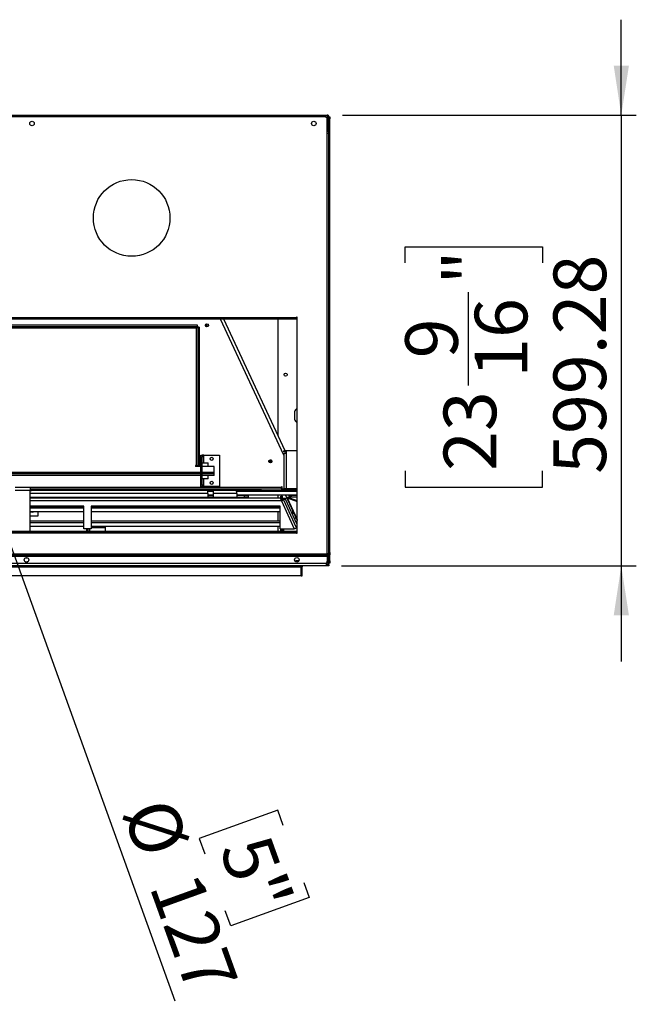
# Model space of a CAD drawing. Units: millimetres. Extents: x 2 to 4202, y 4 to 5944.
# Drawn here: x 1351 to 2172, y 1424 to 2733 of the extents above; entities that cross this region are included whole.
import ezdxf

# ---------------------------------------------------------------- set-up
doc = ezdxf.new("R2010")
doc.units = ezdxf.units.MM
doc.header["$LTSCALE"] = 20
doc.layers.add('FORMAT', color=7, linetype='Continuous')
doc.styles.add('SLDTEXTSTYLE0', font='TXT', dxfattribs={"width": 0.75})
doc.dimstyles.new('SLDDIMSTYLE3', dxfattribs={"dimtxt": 70, "dimasz": 66.04, "dimexe": 0, "dimexo": 0.0625, "dimgap": 17.5, "dimtad": 1, "dimrnd": 1e-09, "dimzin": 12, "dimdsep": 46, "dimtxsty": 'SLDTEXTSTYLE0', "dimsah": 1, "dimcen": 0.09, "dimadec": 0, "dimazin": 3, "dimtfac": 1, "dimtmove": 0, "dimatfit": 0, "dimfxl": 1, "dimfrac": 2, "dimtolj": 1, "dimtzin": 12, "dimarcsym": 0})
doc.dimstyles.new('SLDDIMSTYLE4', dxfattribs={"dimtxt": 70, "dimasz": 66.04, "dimexe": 0, "dimexo": 0.0625, "dimgap": 17.5, "dimtad": 1, "dimrnd": 1e-09, "dimzin": 12, "dimdsep": 46, "dimtxsty": 'SLDTEXTSTYLE0', "dimblk1": 'NONE', "dimsah": 1, "dimcen": 0, "dimadec": 0, "dimazin": 3, "dimtfac": 1, "dimtmove": 0, "dimatfit": 3, "dimldrblk": 'NONE', "dimfxl": 1, "dimfrac": 2, "dimtolj": 1, "dimtzin": 12, "dimarcsym": 0})

# ---------------------------------------------------------------- blocks, each defined once
blk = doc.blocks.new('_D_6')
at = {"layer": 'FORMAT'}
for p, q in [((2151.5, 2606), (2151.5, 2733)), ((1780.3, 2606), (2171.5, 2606)), ((2151.5, 2606), (2151.5, 2006.7)), ((1863.7, 2409.6), (1863.7, 2431)), ((1863.7, 2431), (2046.8, 2431)), ((2046.8, 2431), (2046.8, 2409.6)), ((1948.1, 2246.6), (1948.1, 2370.5)), ((1863.7, 2132.9), (1863.7, 2111.5)), ((2046.8, 2111.5), (2046.8, 2132.9)), ((1863.7, 2111.5), (2046.8, 2111.5)), ((1779.3, 2006.7), (2171.5, 2006.7)), ((2151.5, 2006.7), (2151.5, 1879.7))]:
    blk.add_line(p, q, dxfattribs=at)
for points in [[(2151.5, 2606), (2161.7, 2672.1), (2141.4, 2672.1)], [(2151.5, 2006.7), (2141.4, 1940.7), (2161.7, 1940.7)]]:
    blk.add_solid(points, dxfattribs=at)
at = {"layer": 'FORMAT', "char_height": 70, "attachment_point": 1, "rotation": 90, "style": 'SLDTEXTSTYLE0'}
for s, insert in [('"', (1915.1, 2380.8)), ('599.28', (2061.3, 2129)), ('16', (1956.5, 2256.8)), ('9', (1864, 2282.7)), ('23', (1915.1, 2132.9))]:
    blk.add_mtext(s, dxfattribs=dict(at, insert=insert))
blk = doc.blocks.new('_D_7')
at = {"layer": 'FORMAT'}
for p, q in [((1201.5, 2414.3), (1158.4, 2533.8)), ((1201.5, 2414.3), (1557.3, 1428)), ((1694.5, 1681.6), (1589.9, 1643.9)), ((1701.7, 1661.5), (1694.5, 1681.6)), ((1589.9, 1643.9), (1597.2, 1623.8)), ((1729.1, 1585.7), (1736.3, 1565.7)), ((1736.3, 1565.7), (1631.8, 1527.9)), ((1631.8, 1527.9), (1624.5, 1548))]:
    blk.add_line(p, q, dxfattribs=at)
blk.add_solid([(1201.5, 2414.3), (1214.3, 2348.7), (1233.5, 2355.6)], dxfattribs=at)
at = {"layer": 'FORMAT', "char_height": 70, "attachment_point": 1, "rotation": 289.838, "style": 'SLDTEXTSTYLE0'}
for s, insert in [('%%c', (1553, 1703.6)), ('5"', (1682.1, 1654.4)), ('127', (1588.8, 1604.3))]:
    blk.add_mtext(s, dxfattribs=dict(at, insert=insert))
blk = doc.blocks.new('_NONE')

msp = doc.modelspace()

# ---------------------------------------------------------------- linework, layer by layer
at = {"color": 7, "linetype": 'Continuous', "lineweight": 25}
for p, q in [((599.585, 2606.022), (1760.285, 2606.022)), ((1757.285, 2604.022), (602.585, 2604.022)), ((1760.285, 2582.022), (1760.285, 2601.022)), ((1760.578, 2604.022), (1761.185, 2604.022)), ((1761.185, 2604.022), (1761.185, 2586.022)), ((1761.185, 2603.277), (1761.285, 2603.168)), ((1762.285, 2604.022), (1761.285, 2604.022)), ((1761.285, 2604.022), (1761.285, 2586.022)), ((1762.285, 2604.022), (1762.285, 2586.022)), ((1762.785, 2601.022), (1762.785, 2604.022)), ((1762.785, 2604.022), (1763.785, 2604.022)), ((1762.785, 2024.452), (1762.785, 2601.022)), ((1763.785, 2601.022), (1762.785, 2601.022)), ((1763.785, 2604.022), (1763.785, 2601.022)), ((1763.785, 2024.452), (1763.785, 2601.022)), ((1760.285, 2584.022), (1760.578, 2584.022)), ((1760.285, 2582.022), (1762.285, 2582.022)), ((1760.285, 2022.742), (1760.285, 2582.022)), ((1761.185, 2586.022), (1760.578, 2586.022)), ((1760.578, 2586.022), (1760.578, 2584.022)), ((1762.285, 2586.022), (1761.285, 2586.022)), ((1762.285, 2582.022), (1762.285, 2586.022)), ((1762.285, 2022.742), (1762.285, 2582.022)), ((1719.285, 2336.742), (640.585, 2336.742)), ((1716.285, 2335.742), (643.585, 2335.742)), ((1716.285, 2334.742), (643.585, 2334.742)), ((1704.399, 2159.663), (1622.758, 2334.742)), ((1694.785, 2180.281), (1694.785, 2334.742)), ((1716.285, 2334.742), (1716.285, 2335.742)), ((1716.285, 2335.742), (1719.285, 2335.742)), ((1719.285, 2334.742), (1716.285, 2334.742)), ((1720.285, 2337.242), (1719.285, 2337.242)), ((1719.285, 2337.242), (1719.285, 2336.742)), ((1719.285, 2336.742), (1719.285, 2335.742)), ((1719.285, 2335.742), (1719.285, 2334.742)), ((1719.285, 2335.522), (1720.285, 2335.522)), ((1720.285, 2050.242), (1720.285, 2337.242)), ((1189.935, 2327.028), (1587.228, 2327.028)), ((1189.935, 2325.028), (1587.228, 2325.028)), ((1585.935, 2323.028), (1585.935, 2140.028)), ((1587.228, 2327.028), (1587.228, 2325.028)), ((1587.935, 2324.321), (1587.935, 2140.028)), ((1589.935, 2324.321), (1587.935, 2324.321)), ((1589.935, 2324.321), (1589.935, 2140.028)), ((1599.382, 2324.533), (1598.14, 2327.197)), ((1601.008, 2324.596), (1599.233, 2328.403)), ((1716.785, 2211.632), (1716.785, 2201.632)), ((1591.935, 2154.028), (1593.935, 2154.028)), ((1591.935, 2151.028), (1591.935, 2154.028)), ((1593.935, 2151.028), (1591.935, 2151.028)), ((1591.935, 2115.028), (1591.935, 2151.028)), ((1593.935, 2154.028), (1593.935, 2151.028)), ((1595.935, 2154.028), (1593.935, 2154.028)), ((1593.935, 2115.028), (1593.935, 2151.028)), ((1595.935, 2143.528), (1595.935, 2154.028)), ((1595.935, 2154.028), (1617.035, 2154.028)), ((1617.035, 2154.028), (1617.035, 2112.028)), ((1702.585, 2158.163), (1702.585, 2159.663)), ((1705.585, 2159.663), (1702.585, 2159.663)), ((1705.585, 2158.163), (1702.585, 2158.163)), ((1702.585, 2156.663), (1702.585, 2109.163)), ((1702.585, 2156.663), (1705.585, 2156.663)), ((1705.585, 2157.12), (1705.098, 2158.163)), ((1705.585, 2159.663), (1705.585, 2156.663)), ((1720.285, 2159.663), (1705.585, 2159.663)), ((1705.585, 2156.663), (1705.585, 2109.163)), ((1585.935, 2140.028), (1584.935, 2140.028)), ((1584.935, 2140.028), (1584.935, 2139.028)), ((1591.935, 2139.028), (1584.935, 2139.028)), ((1585.935, 2140.028), (1587.935, 2140.028)), ((1589.935, 2140.028), (1587.935, 2140.028)), ((1593.935, 2143.528), (1595.935, 2143.528)), ((1609.935, 2139.028), (1593.935, 2139.028)), ((1595.935, 2143.528), (1601.935, 2143.528)), ((1601.935, 2139.028), (1601.935, 2143.528)), ((1609.935, 2131.028), (1609.935, 2139.028)), ((1683.75, 2143.606), (1682.508, 2146.27)), ((1685.376, 2143.669), (1683.601, 2147.476)), ((1591.935, 2129.028), (1189.935, 2129.028)), ((1591.935, 2127.028), (1189.935, 2127.028)), ((1609.935, 2129.028), (1593.935, 2129.028)), ((1609.935, 2127.028), (1593.935, 2127.028)), ((1595.935, 2122.528), (1593.935, 2122.528)), ((1595.935, 2112.028), (1595.935, 2122.528)), ((1601.935, 2122.528), (1595.935, 2122.528)), ((1601.935, 2122.528), (1601.935, 2127.028)), ((1609.935, 2129.028), (1609.935, 2131.028)), ((1609.935, 2127.028), (1609.935, 2129.028)), ((1364.935, 2110.743), (1344.935, 2110.743)), ((1364.935, 2110.743), (1364.935, 2106.743)), ((1366.435, 2108.743), (1364.935, 2108.743)), ((1672.386, 2108.743), (1366.435, 2108.743)), ((1366.435, 2108.743), (1366.435, 2106.743)), ((1591.935, 2115.028), (1593.935, 2115.028)), ((1591.935, 2112.028), (1591.935, 2115.028)), ((1593.935, 2112.028), (1591.935, 2112.028)), ((1593.935, 2115.028), (1593.935, 2112.028)), ((1593.935, 2112.028), (1595.935, 2112.028)), ((1617.035, 2112.028), (1595.935, 2112.028)), ((1672.386, 2106.743), (1672.386, 2108.743)), ((1699.386, 2108.743), (1672.386, 2108.743)), ((1700.386, 2111.743), (1699.386, 2111.743)), ((1699.386, 2111.743), (1699.386, 2110.743)), ((1699.386, 2108.743), (1699.386, 2110.743)), ((1700.386, 2110.343), (1699.386, 2110.343)), ((1700.386, 2110.243), (1699.386, 2110.243)), ((1699.386, 2108.743), (1699.386, 2106.743)), ((1720.285, 2108.743), (1699.386, 2108.743)), ((1700.386, 2108.743), (1700.386, 2111.743)), ((1705.585, 2109.163), (1702.585, 2109.163)), ((1720.285, 2109.163), (1705.585, 2109.163)), ((1364.935, 2106.743), (1344.935, 2106.743)), ((1364.935, 2052.742), (1364.935, 2106.743)), ((1364.935, 2106.743), (1366.435, 2106.743)), ((1429.935, 2097.743), (1364.935, 2097.743)), ((1697.585, 2096.743), (1364.935, 2096.743)), ((1672.386, 2106.743), (1366.435, 2106.743)), ((1374.93, 2097.743), (1374.93, 2096.743)), ((1430.435, 2097.743), (1429.935, 2097.743)), ((1601.185, 2097.743), (1430.435, 2097.743)), ((1440.26, 2096.743), (1440.26, 2097.743)), ((1442.26, 2096.743), (1442.26, 2097.743)), ((1474.185, 2096.743), (1474.185, 2097.743)), ((1559.185, 2097.743), (1559.185, 2096.743)), ((1601.185, 2102.743), (1601.185, 2106.743)), ((1608.685, 2105.743), (1601.185, 2105.743)), ((1601.185, 2102.743), (1601.185, 2097.743)), ((1608.685, 2100.743), (1601.185, 2100.743)), ((1601.185, 2100.243), (1608.685, 2100.243)), ((1608.685, 2097.743), (1601.185, 2097.743)), ((1608.685, 2102.743), (1608.685, 2106.743)), ((1639.935, 2102.743), (1608.685, 2102.743)), ((1608.685, 2097.743), (1608.685, 2102.743)), ((1639.935, 2097.743), (1608.685, 2097.743)), ((1638.685, 2106.743), (1638.225, 2106.722)), ((1720.285, 2105.743), (1639.667, 2105.743)), ((1639.935, 2102.743), (1639.935, 2104.743)), ((1639.935, 2102.743), (1639.935, 2097.743)), ((1720.285, 2100.743), (1639.935, 2100.743)), ((1649.935, 2100.243), (1639.935, 2100.243)), ((1649.935, 2097.743), (1639.935, 2097.743)), ((1649.935, 2097.743), (1649.935, 2100.243)), ((1649.935, 2100.243), (1654.935, 2100.243)), ((1654.935, 2097.743), (1649.935, 2097.743)), ((1654.935, 2100.243), (1654.935, 2100.743)), ((1654.935, 2100.243), (1654.935, 2097.743)), ((1672.386, 2106.743), (1699.386, 2106.743)), ((1694.785, 2105.743), (1694.785, 2106.743)), ((1694.785, 2096.743), (1694.785, 2100.743)), ((1697.585, 2096.743), (1701.798, 2096.743)), ((1698.284, 2095.243), (1701.798, 2095.243)), ((1700.585, 2099.176), (1698.585, 2099.176)), ((1698.585, 2097.903), (1698.585, 2099.176)), ((1700.585, 2097.903), (1698.585, 2097.903)), ((1698.585, 2096.743), (1698.585, 2097.903)), ((1698.585, 2095.243), (1698.585, 2094.599)), ((1720.285, 2106.743), (1699.386, 2106.743)), ((1700.429, 2094.555), (1701.796, 2095.152)), ((1700.585, 2097.903), (1700.585, 2099.176)), ((1700.585, 2096.743), (1700.585, 2097.903)), ((1700.585, 2095.243), (1700.585, 2094.623)), ((1701.896, 2094.936), (1701.796, 2095.152)), ((1704.774, 2095.152), (1701.796, 2095.152)), ((1701.798, 2096.743), (1701.798, 2095.243)), ((1701.798, 2096.743), (1704.731, 2096.743)), ((1701.798, 2095.243), (1704.731, 2095.243)), ((1704.616, 2100.743), (1720.285, 2067.142)), ((1704.731, 2096.743), (1704.731, 2095.243)), ((1720.285, 2061.889), (1704.774, 2095.152)), ((1707.103, 2098.243), (1706.761, 2097.304)), ((1706.761, 2097.304), (1720.285, 2092.381)), ((1706.821, 2097.175), (1720.285, 2068.302)), ((1720.285, 2092.275), (1706.821, 2097.175)), ((1707.103, 2098.243), (1720.285, 2093.446)), ((1709.385, 2098.243), (1709.385, 2100.243)), ((1709.385, 2100.243), (1712.385, 2100.243)), ((1712.385, 2098.243), (1709.385, 2098.243)), ((1712.385, 2100.243), (1712.385, 2098.243)), ((1720.285, 2100.243), (1712.385, 2100.243)), ((1720.285, 2098.243), (1712.385, 2098.243)), ((1436.26, 2086.21), (1364.935, 2086.21)), ((1364.935, 2085.772), (1436.26, 2085.772)), ((1364.935, 2083.842), (1436.26, 2083.842)), ((1374.93, 2086.21), (1374.93, 2085.772)), ((1436.26, 2056.083), (1436.26, 2086.21)), ((1697.585, 2086.21), (1446.26, 2086.21)), ((1446.26, 2086.21), (1446.26, 2056.083)), ((1446.26, 2085.772), (1697.585, 2085.772)), ((1446.26, 2083.842), (1697.585, 2083.842)), ((1694.785, 2085.772), (1694.785, 2086.21)), ((1697.585, 2056.083), (1697.585, 2086.21)), ((1699.162, 2093.362), (1699.162, 2092.98)), ((1699.162, 2092.98), (1716.367, 2056.083)), ((1700.529, 2094.34), (1700.429, 2094.555)), ((1700.529, 2094.34), (1701.896, 2094.936)), ((1719.38, 2057.442), (1701.896, 2094.936)), ((1436.26, 2078.58), (1364.935, 2078.58)), ((1374.93, 2072.743), (1364.935, 2072.743)), ((1374.93, 2078.58), (1374.93, 2072.743)), ((1697.585, 2078.58), (1446.26, 2078.58)), ((1694.785, 2066.334), (1694.785, 2078.58)), ((1713.785, 2081.081), (1713.785, 2075.828)), ((1364.935, 2066.334), (1436.26, 2066.334)), ((1364.935, 2064.404), (1436.26, 2064.404)), ((1436.26, 2059.141), (1364.935, 2059.141)), ((1446.26, 2056.083), (1436.26, 2056.083)), ((1440.26, 2052.742), (1440.26, 2056.083)), ((1441.206, 2052.742), (1441.206, 2056.083)), ((1441.677, 2056.083), (1441.677, 2052.742)), ((1446.26, 2066.334), (1697.585, 2066.334)), ((1446.26, 2064.404), (1697.585, 2064.404)), ((1697.585, 2059.141), (1446.26, 2059.141)), ((1465.26, 2057.933), (1446.26, 2057.933)), ((1465.26, 2057.424), (1446.26, 2057.424)), ((1465.26, 2057.424), (1465.26, 2057.933)), ((1465.26, 2052.742), (1465.26, 2057.424)), ((1694.785, 2052.742), (1694.785, 2059.141)), ((1697.585, 2056.083), (1716.367, 2056.083)), ((1698.585, 2052.742), (1698.585, 2056.083)), ((1699.531, 2052.742), (1699.531, 2056.083)), ((1700.002, 2056.083), (1700.002, 2052.742)), ((1720.285, 2057.424), (1719.379, 2057.424)), ((1720.041, 2057.928), (1719.38, 2059.346)), ((1719.38, 2057.442), (1719.38, 2059.346)), ((1720.285, 2057.933), (1720.041, 2057.933)), ((640.585, 2050.742), (1719.285, 2050.742)), ((643.585, 2052.742), (1716.285, 2052.742)), ((643.585, 2051.742), (1716.285, 2051.742)), ((1716.285, 2051.742), (1716.285, 2052.742)), ((1716.285, 2052.742), (1719.285, 2052.742)), ((1719.285, 2051.742), (1716.285, 2051.742)), ((1719.285, 2052.742), (1719.285, 2051.742)), ((1719.285, 2051.742), (1719.285, 2050.742)), ((1719.285, 2050.742), (1719.285, 2050.242)), ((1719.285, 2050.242), (1720.285, 2050.242)), ((599.585, 2022.742), (1760.285, 2022.742)), ((599.585, 2020.742), (1760.285, 2020.742)), ((599.585, 2019.742), (1760.285, 2019.742)), ((1358.229, 2017.243), (1361.541, 2017.243)), ((1762.285, 2022.742), (1760.285, 2022.742)), ((1760.285, 2022.742), (1760.285, 2020.742)), ((1760.285, 2021.742), (1762.285, 2021.742)), ((1760.285, 2020.742), (1762.285, 2020.742)), ((1760.285, 2019.742), (1760.285, 2020.742)), ((1760.285, 2019.742), (1760.285, 2012.742)), ((1760.785, 2022.742), (1760.785, 2021.742)), ((1760.785, 2020.742), (1760.785, 2009.743)), ((1761.285, 2022.742), (1761.285, 2021.842)), ((1761.285, 2021.842), (1762.285, 2021.842)), ((1762.285, 2022.742), (1762.285, 2021.842)), ((1762.285, 2021.842), (1762.285, 2021.742)), ((1762.285, 2020.742), (1762.285, 2021.742)), ((1762.285, 2020.742), (1762.285, 2009.743)), ((1762.785, 2024.452), (1763.785, 2024.452)), ((1762.785, 2021.452), (1762.785, 2024.452)), ((1763.785, 2021.452), (1762.785, 2021.452)), ((1762.785, 2021.452), (1762.785, 2013.432)), ((1763.785, 2024.452), (1763.785, 2021.452)), ((1763.785, 2013.432), (1763.785, 2021.452)), ((1759.285, 2006.743), (600.585, 2006.743)), ((1757.285, 2009.742), (602.585, 2009.742)), ((634.585, 2005.243), (1725.285, 2005.243)), ((1722.384, 2013.243), (1718.585, 2013.243)), ((1718.585, 2013.243), (1718.585, 2011.992)), ((1725.285, 2005.243), (1725.285, 2006.743)), ((1725.285, 1993.243), (1725.285, 2005.243)), ((1726.785, 2005.243), (1725.285, 2005.243)), ((1726.785, 1993.243), (1726.785, 2005.243)), ((1759.285, 2009.743), (1759.285, 2010.506)), ((1759.285, 2009.743), (1759.285, 2006.743)), ((1762.285, 2008.243), (1759.285, 2008.243)), ((1762.285, 2006.743), (1759.285, 2006.743)), ((1760.785, 2009.743), (1762.285, 2009.743)), ((1762.285, 2008.243), (1762.285, 2006.743)), ((1762.785, 2013.432), (1763.785, 2013.432)), ((1762.785, 2010.432), (1762.785, 2013.432)), ((1763.785, 2010.432), (1762.785, 2010.432)), ((1763.785, 2013.432), (1763.785, 2010.432)), ((1725.285, 1993.243), (634.585, 1993.243)), ((1725.285, 1993.243), (1726.785, 1993.243))]:
    msp.add_line(p, q, dxfattribs=at)
at = {"color": 8, "linetype": 'Continuous', "lineweight": 25}
for p, q in [((1757.285, 2604.022), (1760.578, 2604.022)), ((1761.185, 2600.522), (1761.285, 2600.522)), ((1760.285, 2586.022), (1760.578, 2586.022)), ((1702.585, 2154.089), (1618.345, 2334.742)), ((1189.935, 2323.028), (1585.935, 2323.028)), ((1602.204, 2326.764), (1601.663, 2327.925)), ((1686.469, 2144.874), (1685.227, 2147.538)), ((1591.935, 2131.028), (1189.935, 2131.028)), ((1609.935, 2131.028), (1593.935, 2131.028)), ((1699.386, 2110.743), (1364.935, 2110.743)), ((1601.185, 2102.743), (1364.935, 2102.743)), ((1699.162, 2092.98), (1364.935, 2092.98)), ((1698.836, 2094.06), (1700.337, 2094.06)), ((1444.26, 2052.742), (1444.26, 2056.083)), ((1702.585, 2052.742), (1702.585, 2056.083)), ((1358.224, 2012.243), (1361.545, 2012.243)), ((1759.285, 2009.743), (1757.375, 2009.743)), ((1760.285, 2012.742), (1760.785, 2012.742))]:
    msp.add_line(p, q, dxfattribs=at)
at = {"color": 7, "linetype": 'Continuous', "lineweight": 25, "flags": 128}
for points in [[(1585.935, 2323.028), (1586.235, 2323.743), (1586.536, 2324.363), (1586.836, 2324.806), (1587.137, 2325.016), (1587.228, 2325.028)], [(1587.935, 2324.321), (1587.803, 2324.021), (1587.425, 2323.72), (1586.85, 2323.42), (1586.155, 2323.119), (1585.935, 2323.028)], [(1697.585, 2096.743), (1697.606, 2096.698), (1697.669, 2096.562), (1697.772, 2096.341), (1697.912, 2096.041), (1698.084, 2095.672), (1698.284, 2095.243), (1698.505, 2094.769), (1698.741, 2094.264), (1698.984, 2093.743)], [(1698.984, 2093.743), (1699.044, 2093.486), (1699.103, 2093.231), (1699.162, 2092.98)], [(1698.984, 2093.743), (1699.044, 2093.615), (1699.103, 2093.487), (1699.162, 2093.362)], [(1365.565, 2078.58), (1366.241, 2078.301), (1367.42, 2078.123)], [(1367.42, 2078.123), (1368.599, 2078.301), (1369.275, 2078.58)]]:
    msp.add_lwpolyline(points, dxfattribs=at)
at = {"color": 7, "linetype": 'Continuous', "lineweight": 25}
for centre, radius in [((1367.385, 2595.022), 3), ((1742.285, 2595.022), 3), ((1499.935, 2469.382), 51), ((1600.121, 2326.499), 2.1), ((1704.785, 2261.022), 2.1), ((1606.485, 2149.028), 2.1), ((1684.488, 2145.572), 2.1), ((1606.485, 2117.028), 2.1), ((1359.885, 2014.742), 3), ((1719.785, 2014.742), 3)]:
    msp.add_circle(centre, radius, dxfattribs=at)
for centre, radius, start, end in [((1753.005, 2603.934), 7.573, 0.662246, 16.001073), ((1760.285, 2604.022), 2, 0.000032, 90.000928), ((1757.285, 2601.022), 3, 0, 90), ((1760.285, 2604.022), 1, 0.003508, 89.999053), ((1720.285, 2211.632), 3.5, 90, 180), ((1720.285, 2201.632), 3.5, 180, 270), ((1637.935, 2104.743), 2, 0, 90), ((1649.935, 2101.743), 5, 53.130102, 90), ((1367.42, 2082.123), 4, 65.80188, 114.19812), ((1697.735, 2097.864), 5.088, 286.28097, 324.869833), ((1698.448, 2095.803), 2.544, 286.280752, 324.870877), ((1717.285, 2073.632), 3.5, 255.12197, 294.610906), ((1728.285, 2005.243), 3, 150, 180), ((1728.285, 2005.243), 1.5, 90, 180), ((1757.285, 2012.742), 3, 270, 0), ((1759.285, 2009.743), 1.5, 270, 0), ((1758.285, 2012.742), 4, 284.477512, 308.581479), ((1759.285, 2009.743), 3, 330, 0)]:
    msp.add_arc(centre, radius, start, end, dxfattribs=at)
msp.add_ellipse((1716.367, 2056.846), major_axis=(3.009, 0.635), ratio=0.24325155, start_param=4.66112489, end_param=6.23192122, dxfattribs=at)

# ---------------------------------------------------------------- dimensions: what is measured, and where the dimension line sits
at = {"layer": 'FORMAT'}
dim = msp.add_linear_dim(base=(2151.516, 2006.743), p1=(1760.285, 2606.022), p2=(1759.285, 2006.743), angle=90, dimstyle='SLDDIMSTYLE3', dxfattribs=at)
dim.commit()
dim.dimension.update_dxf_attribs({"geometry": '_D_6', "text_midpoint": (2151.516, 2271.251), "dimtype": 160})
dim = msp.add_diameter_dim_2p(p1=(1158.385, 2533.754), p2=(1201.484, 2414.29), dimstyle='SLDDIMSTYLE4', dxfattribs=at)
dim.commit()
dim.dimension.update_dxf_attribs({"geometry": '_D_7', "text_midpoint": (1515.315, 1544.401), "dimtype": 163})

doc.saveas('drawing.dxf')
